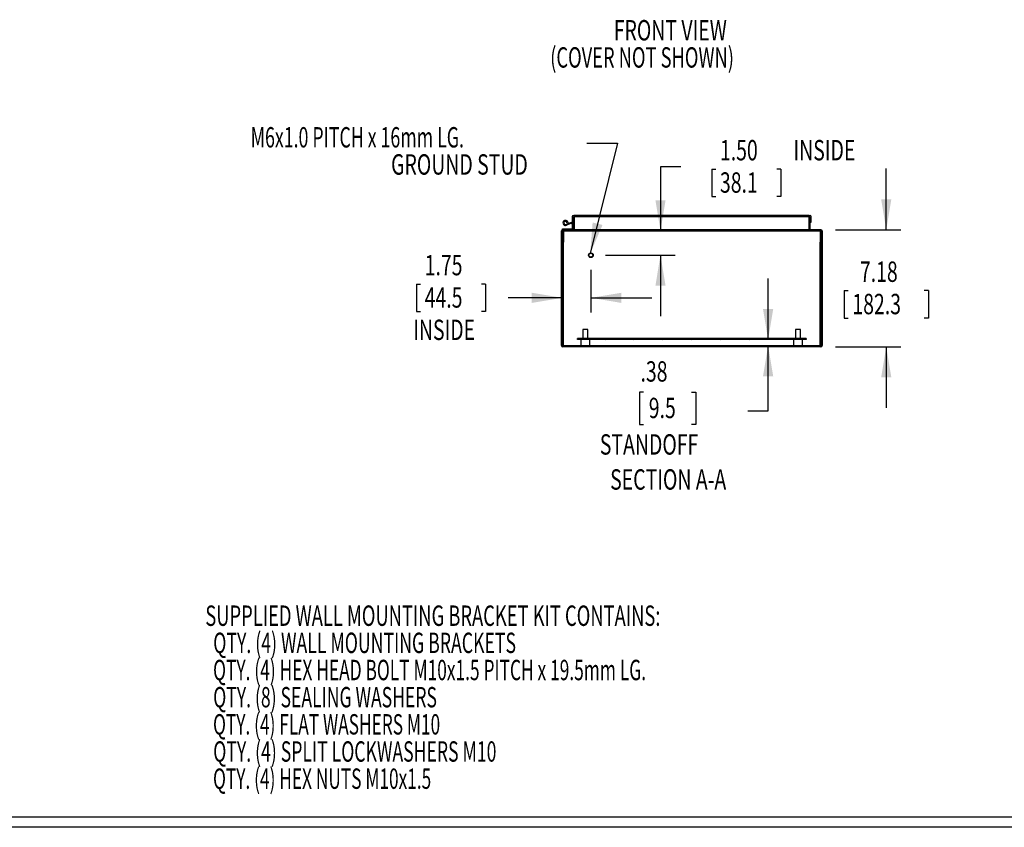
# Model space of a CAD drawing. Extents: x 3 to 168, y 3 to 108.
# Drawn here: x 60 to 121, y 3 to 52 of the extents above; entities that cross this region are included whole.
import ezdxf
from ezdxf.enums import TextEntityAlignment as Align

# ---------------------------------------------------------------- set-up
doc = ezdxf.new("R2010")
doc.units = 0
doc.header["$LTSCALE"] = 10
doc.layers.get('0').update_dxf_attribs({"linetype": 'CONTINUOUS'})
doc.dimstyles.new('SLDDIMSTYLE2', dxfattribs={"dimtxt": 1.25, "dimasz": 1.875, "dimexe": 0, "dimexo": 0.0625, "dimgap": 0.3125, "dimtad": 0, "dimtih": 1, "dimtoh": 1, "dimrnd": 1e-09, "dimzin": 12, "dimsah": 1, "dimcen": 0.09, "dimazin": 3, "dimtfac": 1, "dimtmove": 0, "dimatfit": 3})
doc.dimstyles.new('SLDDIMSTYLE3', dxfattribs={"dimtxt": 1.25, "dimasz": 1.875, "dimexe": 0, "dimexo": 0.0625, "dimgap": 0.3125, "dimtad": 0, "dimtih": 1, "dimtoh": 1, "dimrnd": 1e-09, "dimzin": 4, "dimsah": 1, "dimcen": 0.09, "dimazin": 3, "dimtfac": 1, "dimtmove": 0, "dimatfit": 3})

# ---------------------------------------------------------------- blocks, each defined once
blk = doc.blocks.new('SW_NOTE_2')
at = {"color": 0, "linetype": 'CONTINUOUS'}
for s, width, p in [('SUPPLIED WALL MOUNTING BRACKET KIT CONTAINS:', 0.660227, (0, 0)), ('  QTY. (4) WALL MOUNTING BRACKETS', 0.636364, (0, -1.667)), ('  QTY. (4) HEX HEAD BOLT M10x1.5 PITCH x 19.5mm LG.', 0.62451, (0, -3.333)), ('  QTY. (8) SEALING WASHERS', 0.632692, (0, -5)), ('  QTY. (4) FLAT WASHERS M10', 0.622222, (0, -6.667)), ('  QTY. (4) SPLIT LOCKWASHERS M10', 0.634375, (0, -8.333)), ('  QTY. (4) HEX NUTS M10x1.5', 0.622222, (0, -10))]:
    blk.add_text(s, height=1.25, dxfattribs=dict(at, width=width)).set_placement(p, align=Align.BOTTOM_LEFT)
blk = doc.blocks.new('SW_NOTE_11')
at = {"color": 0, "linetype": 'CONTINUOUS'}
for s, width, p in [('FRONT VIEW', 0.7, (0, 0)), ('(COVER NOT SHOWN)', 0.658824, (-3.9, -1.667))]:
    blk.add_text(s, height=1.25, dxfattribs=dict(at, width=width)).set_placement(p, align=Align.BOTTOM_LEFT)
blk = doc.blocks.new('*D39')
at = {"color": 7, "linetype": 'CONTINUOUS'}
for p, q in [((95.409, 36.874), (95.409, 34.258)), ((84.705, 36.001), (84.705, 34.314)), ((84.705, 36.001), (84.958, 36.001)), ((88.949, 36.001), (88.695, 36.001)), ((88.949, 36.001), (88.949, 34.314)), ((93.659, 35.158), (90.333, 35.158)), ((95.409, 35.158), (99.159, 35.158)), ((84.705, 34.314), (84.958, 34.314)), ((88.949, 34.314), (88.695, 34.314))]:
    blk.add_line(p, q, dxfattribs=at)
for points in [[(93.659, 35.158), (91.784, 35.47), (91.784, 34.845)], [(95.409, 35.158), (97.284, 34.845), (97.284, 35.47)]]:
    blk.add_solid(points, dxfattribs=at)
at = {"color": 7, "linetype": 'CONTINUOUS', "width": 0.7}
for s, p in [('1.75', (85.212, 36.15)), ('44.5', (85.212, 34.165)), ('INSIDE', (84.507, 32.18))]:
    blk.add_text(s, height=1.25, dxfattribs=at).set_placement(p, align=Align.BOTTOM_LEFT)
blk = doc.blocks.new('*D40')
at = {"color": 7, "linetype": 'CONTINUOUS'}
for p, q in [((100.93, 43.202), (99.68, 43.202)), ((99.68, 43.202), (99.68, 39.274)), ((102.822, 43.053), (102.822, 41.366)), ((102.822, 43.053), (103.075, 43.053)), ((107.065, 43.053), (106.812, 43.053)), ((107.065, 43.053), (107.065, 41.366)), ((102.822, 41.366), (103.075, 41.366)), ((107.065, 41.366), (106.812, 41.366)), ((95.216, 39.274), (100.58, 39.274)), ((96.309, 37.774), (100.58, 37.774)), ((99.68, 37.774), (99.68, 34.024))]:
    blk.add_line(p, q, dxfattribs=at)
for points in [[(99.68, 39.274), (99.993, 41.149), (99.368, 41.149)], [(99.68, 37.774), (99.368, 35.899), (99.993, 35.899)]]:
    blk.add_solid(points, dxfattribs=at)
at = {"color": 7, "linetype": 'CONTINUOUS', "width": 0.7}
for s, p in [('1.50', (103.328, 43.202)), (' INSIDE', (107.572, 43.202)), ('38.1', (103.328, 41.217))]:
    blk.add_text(s, height=1.25, dxfattribs=at).set_placement(p, align=Align.BOTTOM_LEFT)
blk = doc.blocks.new('*D41')
at = {"color": 7, "linetype": 'CONTINUOUS'}
for p, q in [((113.532, 39.336), (113.532, 43.086)), ((110.418, 39.336), (114.432, 39.336)), ((110.949, 35.598), (110.949, 33.91)), ((110.949, 35.598), (111.202, 35.598)), ((116.116, 35.598), (115.863, 35.598)), ((116.116, 35.598), (116.116, 33.91)), ((110.949, 33.91), (111.202, 33.91)), ((116.116, 33.91), (115.863, 33.91)), ((110.418, 32.158), (114.432, 32.158)), ((113.532, 32.158), (113.532, 28.408))]:
    blk.add_line(p, q, dxfattribs=at)
for points in [[(113.532, 39.336), (113.845, 41.211), (113.22, 41.211)], [(113.532, 32.158), (113.22, 30.283), (113.845, 30.283)]]:
    blk.add_solid(points, dxfattribs=at)
at = {"color": 7, "linetype": 'CONTINUOUS', "width": 0.7}
for s, p in [('7.18', (111.917, 35.747)), ('182.3', (111.455, 33.762))]:
    blk.add_text(s, height=1.25, dxfattribs=at).set_placement(p, align=Align.BOTTOM_LEFT)
blk = doc.blocks.new('*D42')
at = {"color": 7, "linetype": 'CONTINUOUS'}
for p, q in [((106.283, 32.595), (106.283, 36.345)), ((106.283, 28.221), (106.283, 32.22)), ((98.644, 29.373), (98.391, 29.373)), ((98.391, 29.373), (98.391, 27.387)), ((101.586, 29.373), (101.839, 29.373)), ((101.839, 29.373), (101.839, 27.387)), ((105.033, 28.221), (106.283, 28.221)), ((98.391, 27.387), (98.644, 27.387)), ((101.839, 27.387), (101.586, 27.387))]:
    blk.add_line(p, q, dxfattribs=at)
for points in [[(106.283, 32.595), (106.595, 34.47), (105.97, 34.47)], [(106.283, 32.22), (105.97, 30.345), (106.595, 30.345)]]:
    blk.add_solid(points, dxfattribs=at)
at = {"color": 7, "linetype": 'CONTINUOUS', "width": 0.7}
for s, p in [('.38', (98.454, 29.627, 0.761)), ('9.5', (98.961, 27.387, 0.761)), ('STANDOFF', (95.958, 25.148, 0.761))]:
    blk.add_text(s, height=1.25, dxfattribs=at).set_placement(p, align=Align.BOTTOM_LEFT)
blk = doc.blocks.new('SW_NOTE_16')
at = {"color": 0, "linetype": 'CONTINUOUS'}
blk.add_lwpolyline([(-0.211, 6.757), (1.669, 6.757), (0, 0)], dxfattribs=at)
blk.add_solid([(0, 0), (0.753, 1.745), (0.146, 1.895)], dxfattribs=at)
for s, width, p in [('M6x1.0 PITCH x 16mm LG.', 0.63913, (-20.839, 6.108)), ('GROUND STUD', 0.7, (-12.219, 4.441))]:
    blk.add_text(s, height=1.25, dxfattribs=dict(at, width=width)).set_placement(p, align=Align.BOTTOM_LEFT)

msp = doc.modelspace()

# ---------------------------------------------------------------- linework, layer by layer
at = {"color": 7, "linetype": 'CONTINUOUS'}
for p, q in [((94.265, 40.14), (94.265, 39.803)), ((94.327, 40.14), (94.327, 39.803)), ((94.331, 40.14), (94.331, 39.351)), ((108.799, 40.203), (94.393, 40.203)), ((94.393, 40.14), (94.393, 40.203)), ((94.393, 40.14), (94.393, 39.351)), ((94.393, 40.14), (108.799, 40.14)), ((94.393, 39.351), (94.393, 40.14)), ((108.799, 40.203), (108.799, 40.14)), ((108.799, 39.351), (108.799, 40.14)), ((108.799, 40.14), (108.799, 39.351)), ((108.799, 39.825), (108.861, 39.887)), ((108.861, 39.351), (108.861, 40.14)), ((108.865, 39.803), (108.865, 40.14)), ((108.865, 39.891), (108.927, 39.953)), ((108.927, 39.803), (108.927, 40.14)), ((93.674, 39.336), (93.674, 39.395)), ((93.674, 39.395), (93.87, 39.395)), ((94.316, 39.336), (93.674, 39.336)), ((94.316, 39.274), (93.674, 39.274)), ((93.87, 39.395), (93.87, 39.336)), ((93.87, 39.395), (94.257, 39.395)), ((94.162, 39.769), (93.885, 39.666)), ((93.885, 39.666), (93.906, 39.61)), ((94.182, 39.713), (93.906, 39.61)), ((94.006, 39.774), (93.948, 39.768)), ((94.106, 39.274), (94.168, 39.336)), ((94.182, 39.713), (94.162, 39.769)), ((94.257, 39.336), (94.257, 39.395)), ((94.265, 39.803), (94.327, 39.803)), ((94.331, 39.651), (94.272, 39.651)), ((94.272, 39.41), (94.272, 39.651)), ((94.272, 39.41), (94.331, 39.41)), ((94.316, 39.274), (108.876, 39.274)), ((94.331, 39.499), (94.393, 39.561)), ((94.393, 39.351), (108.799, 39.351)), ((108.865, 39.803), (108.927, 39.803)), ((109.518, 39.336), (108.876, 39.336)), ((109.518, 39.274), (108.876, 39.274)), ((93.597, 32.235), (93.597, 39.259)), ((93.597, 38.765), (93.659, 38.827)), ((93.659, 32.235), (93.659, 39.259)), ((93.659, 39.259), (109.533, 39.259)), ((93.659, 39.259), (93.659, 39.254)), ((93.721, 39.254), (93.659, 39.254)), ((93.721, 39.254), (93.721, 38.577)), ((109.533, 39.254), (109.471, 39.254)), ((109.471, 39.254), (109.471, 38.577)), ((109.533, 39.259), (109.533, 32.235)), ((109.533, 39.254), (109.533, 39.259)), ((109.533, 38.791), (109.595, 38.853)), ((109.595, 39.259), (109.595, 32.235)), ((93.721, 38.577), (93.659, 38.577)), ((93.721, 32.22), (93.721, 38.577)), ((109.533, 38.577), (109.471, 38.577)), ((109.471, 32.22), (109.471, 38.577)), ((93.597, 36.998), (93.659, 37.06)), ((109.533, 37.024), (109.595, 37.086)), ((109.533, 35.256), (109.595, 35.318)), ((93.597, 33.462), (93.659, 33.524)), ((109.533, 33.488), (109.595, 33.55)), ((108.612, 32.673), (94.581, 32.673)), ((94.581, 32.595), (94.581, 32.673)), ((94.916, 33.224), (94.916, 32.673)), ((95.231, 33.224), (94.916, 33.224)), ((95.231, 32.673), (95.231, 33.224)), ((96.266, 32.595), (96.344, 32.673)), ((98.033, 32.595), (98.112, 32.673)), ((99.801, 32.595), (99.88, 32.673)), ((101.569, 32.595), (101.648, 32.673)), ((103.337, 32.595), (103.415, 32.673)), ((105.104, 32.595), (105.183, 32.673)), ((106.891, 32.613), (106.951, 32.673)), ((107.961, 33.224), (107.961, 32.673)), ((108.276, 33.224), (107.961, 33.224)), ((108.276, 32.673), (108.276, 33.224)), ((108.612, 32.673), (108.612, 32.595)), ((109.518, 32.22), (93.674, 32.22)), ((109.518, 32.158), (93.674, 32.158)), ((94.061, 32.158), (94.123, 32.22)), ((108.612, 32.595), (94.581, 32.595)), ((94.794, 32.595), (94.794, 32.22)), ((95.354, 32.22), (95.354, 32.595)), ((95.829, 32.158), (95.891, 32.22)), ((97.596, 32.158), (97.658, 32.22)), ((99.364, 32.158), (99.426, 32.22)), ((101.132, 32.158), (101.194, 32.22)), ((102.9, 32.158), (102.962, 32.22)), ((104.667, 32.158), (104.729, 32.22)), ((107.839, 32.595), (107.839, 32.22)), ((108.203, 32.158), (108.265, 32.22)), ((108.399, 32.22), (108.399, 32.595)), ((166.893, 3.291), (3.133, 3.291)), ((167.513, 2.671), (2.513, 2.671))]:
    msp.add_line(p, q, dxfattribs=at)
at = {"color": 8, "linetype": 'CONTINUOUS'}
for p, q in [((93.721, 32.235), (94.794, 32.235)), ((95.354, 32.235), (107.839, 32.235)), ((108.399, 32.235), (109.471, 32.235))]:
    msp.add_line(p, q, dxfattribs=at)
at = {"color": 7, "linetype": 'CONTINUOUS'}
for radius in [0.144, 0.118]:
    msp.add_circle((95.409, 37.774), radius, dxfattribs=at)
for centre, radius, start, end in [((93.851, 39.757), 0.156, 6.54754, 290.42852), ((94.329, 40.14), 0.064, 0, 180), ((94.329, 40.14), 0.00197, 0, 180), ((108.863, 40.14), 0.064, 0, 180), ((108.863, 40.14), 0.00197, 0, 180), ((93.674, 39.259), 0.077, 90, 180), ((93.674, 39.259), 0.015, 90, 180), ((93.851, 39.757), 0.097, 6.54754, 290.42852), ((94.206, 39.651), 0.126, 0, 110.42852), ((94.206, 39.651), 0.0667, 0, 110.42852), ((94.257, 39.41), 0.074, 270, 0), ((94.257, 39.41), 0.015, 270, 0), ((94.316, 39.351), 0.015, 270, 0), ((94.316, 39.351), 0.077, 270, 0), ((108.876, 39.351), 0.077, 180, 270), ((108.876, 39.351), 0.077, 179.99986, 269.99971), ((108.876, 39.351), 0.015, 180, 270), ((109.518, 39.259), 0.077, 0, 90), ((109.518, 39.259), 0.015, 0, 90), ((93.674, 32.235), 0.077, 180, 270), ((93.674, 32.235), 0.015, 180, 270), ((109.518, 32.235), 0.077, 270, 0), ((109.518, 32.235), 0.015, 270, 0)]:
    msp.add_arc(centre, radius, start, end, dxfattribs=at)

# ---------------------------------------------------------------- block references
for name, p in [('SW_NOTE_11', (96.814, 50.561)), ('SW_NOTE_16', (95.37, 37.885)), ('SW_NOTE_2', (71.753, 14.64))]:
    msp.add_blockref(name, p, dxfattribs=at)

# ---------------------------------------------------------------- texts
at = {"color": 7, "linetype": 'CONTINUOUS', "width": 0.7}
msp.add_text('SECTION A-A', height=1.25, dxfattribs=at).set_placement((96.591, 22.998), align=Align.BOTTOM_LEFT)

# ---------------------------------------------------------------- dimensions: what is measured, and where the dimension line sits
at = {"color": 7, "linetype": 'CONTINUOUS'}
for base, p1, p2, text, dimstyle, picture, middle in [((99.68, 39.274), (95.409, 37.774), (94.316, 39.274), '<> INSIDE', 'SLDDIMSTYLE3', '*D40', (99.68, 43.202)), ((106.282859049, 32.219673382), (108.612019406, 32.594673382), (109.518268225, 32.219673382), '<>\\PSTANDOFF', 'SLDDIMSTYLE2', '*D42', (106.282859049, 28.220665508))]:
    dim = msp.add_linear_dim(base=base, p1=p1, p2=p2, angle=90, text=text, dimstyle=dimstyle, dxfattribs=at)
    dim.commit()
    dim.dimension.update_dxf_attribs({"geometry": picture, "text_midpoint": middle, "dimtype": 160})
dim = msp.add_linear_dim(base=(113.532, 32.158), p1=(109.518, 39.336), p2=(109.518, 32.158), angle=90, dimstyle='SLDDIMSTYLE2', dxfattribs=at)
dim.commit()
dim.dimension.update_dxf_attribs({"geometry": '*D41', "text_midpoint": (113.532, 35.747), "dimtype": 160})
dim = msp.add_linear_dim(base=(93.659, 35.158), p1=(95.409, 37.774), p2=(93.659, 32.235), text='<>\\PINSIDE', dimstyle='SLDDIMSTYLE2', dxfattribs=at)
dim.commit()
dim.dimension.update_dxf_attribs({"geometry": '*D39', "text_midpoint": (86.827, 35.158), "dimtype": 160})

doc.saveas('drawing.dxf')
